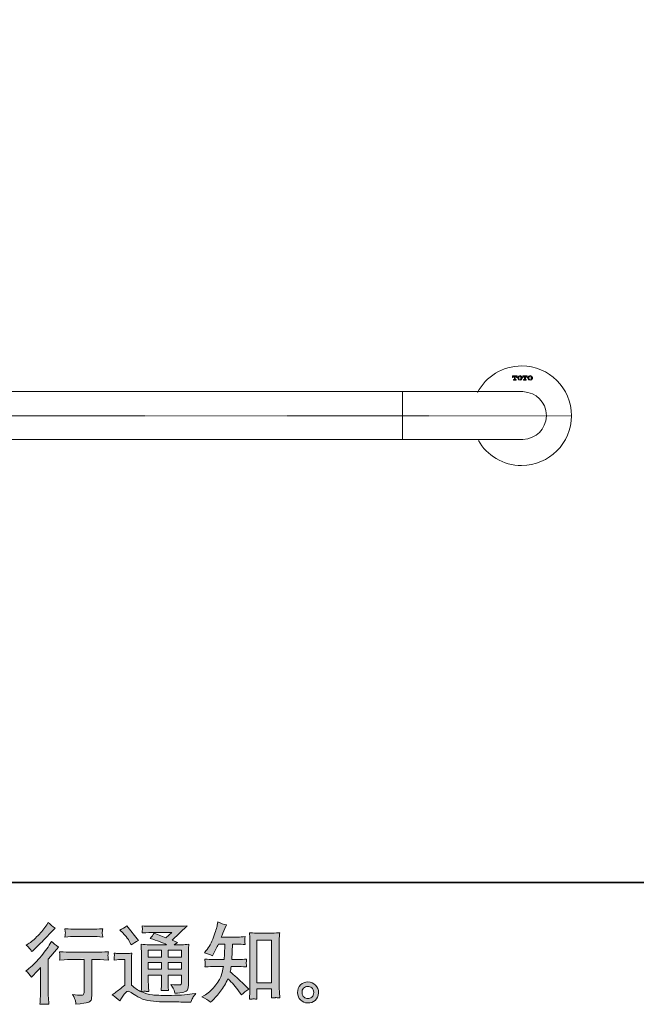
# Model space of a CAD drawing. Units: inches. Extents: x -5 to 3084, y -141 to 1334.
# Drawn here: x 1818 to 2254, y -140 to 556 of the extents above; entities that cross this region are included whole.
import ezdxf

# ---------------------------------------------------------------- set-up
doc = ezdxf.new("R2010")
doc.units = ezdxf.units.IN
doc.header["$MEASUREMENT"] = 0
doc.linetypes.add('AI-Linetype-1', pattern=[0.705556, 0.352778, -0.352778])
doc.layers.add('图层 1', color=7, linetype='Continuous')

msp = doc.modelspace()

# ---------------------------------------------------------------- hatches: boundary and pattern name
at = {"layer": '图层 1'}
h = msp.add_hatch(color=7, dxfattribs=at)
h.dxf.hatch_style = 2
edge = h.paths.add_edge_path()
edge.add_spline(control_points=[(1822.88, -116.52), (1822.88, -116.52), (1822.88, -116.52), (1824.42, -117.65), (1825.71, -119.14), (1826.76, -121), (1826.76, -121), (1827.55, -120.15), (1827.55, -120.15), (1827.55, -120.15), (1830.58, -117), (1830.58, -117), (1831.15, -116.4), (1832.02, -115.45), (1833.19, -114.15), (1833.19, -114.15), (1833.19, -131.24), (1833.19, -131.24), (1833.19, -132.25), (1833.15, -133.43), (1833.07, -134.76), (1832.99, -136.09), (1832.88, -137.87), (1832.76, -140.09), (1834.46, -139.85), (1836.58, -139.85), (1839.09, -140.09), (1839.09, -140.09), (1838.72, -135.18), (1838.72, -135.18), (1838.64, -134.21), (1838.6, -132.9), (1838.6, -131.24), (1838.6, -131.24), (1838.6, -108.15), (1838.6, -108.15), (1838.6, -108.15), (1840.48, -105.97), (1840.48, -105.97), (1840.48, -105.97), (1842.97, -103.12), (1842.97, -103.12), (1842.97, -103.12), (1845.87, -99.73), (1845.87, -99.73), (1843.85, -98.15), (1842.2, -96.78), (1840.9, -95.61), (1840.9, -95.61), (1840, -97.18), (1840, -97.18), (1838.1, -100.38), (1835.67, -103.71), (1832.7, -107.18), (1829.75, -110.66), (1826.82, -113.51), (1823.91, -115.73), (1823.91, -115.73), (1822.88, -116.52), (1822.88, -116.52)], knot_values=[-1, -1, 0, 0, 0, 0, 1, 1, 1, 2, 2, 2, 3, 3, 3, 4, 4, 4, 5, 5, 5, 6, 6, 6, 7, 7, 7, 8, 8, 8, 9, 9, 9, 10, 10, 10, 11, 11, 11, 12, 12, 12, 13, 13, 13, 14, 14, 14, 15, 15, 15, 16, 16, 16, 17, 17, 17, 18, 18, 18, 19, 19, 19, 19], degree=3, periodic=0)
edge = h.paths.add_edge_path()
edge.add_spline(control_points=[(1823.03, -98.27), (1823.03, -98.27), (1823.03, -98.27), (1824.36, -99.49), (1825.21, -100.33), (1825.59, -100.82), (1825.97, -101.3), (1826.44, -101.99), (1826.96, -102.88), (1826.96, -102.88), (1827.69, -102.21), (1827.69, -102.21), (1830.64, -99.51), (1833.53, -96.64), (1836.36, -93.63), (1839.19, -90.62), (1840.94, -88.78), (1841.63, -88.09), (1841.63, -88.09), (1843.45, -86.33), (1843.45, -86.33), (1841.71, -85.04), (1840.1, -83.67), (1838.6, -82.21), (1838.6, -82.21), (1837.51, -83.97), (1837.51, -83.97), (1836.02, -86.35), (1833.98, -88.88), (1831.39, -91.55), (1828.8, -94.21), (1826.48, -96.17), (1824.42, -97.43), (1824.42, -97.43), (1823.03, -98.27), (1823.03, -98.27)], knot_values=[-1, -1, 0, 0, 0, 0, 1, 1, 1, 2, 2, 2, 3, 3, 3, 4, 4, 4, 5, 5, 5, 6, 6, 6, 7, 7, 7, 8, 8, 8, 9, 9, 9, 10, 10, 10, 11, 11, 11, 11], degree=3, periodic=0)
edge = h.paths.add_edge_path()
edge.add_spline(control_points=[(1854.4, -103.34), (1854.4, -103.34), (1854.4, -103.34), (1852.7, -103.34), (1850.12, -103.2), (1846.64, -102.92), (1846.64, -102.92), (1846.88, -104.92), (1846.88, -104.92), (1846.88, -105.02), (1846.86, -105.32), (1846.84, -105.81), (1846.82, -106.29), (1846.8, -106.74), (1846.78, -107.12), (1846.76, -107.51), (1846.72, -108.09), (1846.64, -108.84), (1851.61, -108.52), (1854.2, -108.36), (1854.4, -108.36), (1854.4, -108.36), (1863.98, -108.36), (1863.98, -108.36), (1863.98, -108.36), (1863.98, -129.69), (1863.98, -129.69), (1863.98, -131.31), (1863.83, -132.38), (1863.57, -132.92), (1863.31, -133.47), (1862.64, -133.75), (1861.55, -133.75), (1860.46, -133.79), (1858.54, -133.57), (1855.79, -133.08), (1856.97, -135.31), (1857.63, -136.8), (1857.79, -137.59), (1857.96, -138.38), (1858.08, -139.18), (1858.16, -139.99), (1862.66, -139.51), (1865.47, -139.1), (1866.58, -138.8), (1867.71, -138.5), (1868.45, -137.93), (1868.82, -137.1), (1869.2, -136.27), (1869.39, -134.8), (1869.39, -132.66), (1869.39, -132.66), (1869.39, -108.36), (1869.39, -108.36), (1869.39, -108.36), (1872.78, -108.36), (1872.78, -108.36), (1873.47, -108.36), (1876.24, -108.52), (1881.09, -108.84), (1880.93, -107.12), (1880.82, -106.13), (1880.8, -105.87), (1880.78, -105.63), (1880.8, -105.26), (1880.84, -104.82), (1880.89, -104.38), (1880.97, -103.75), (1881.09, -102.92), (1877.69, -103.2), (1874.91, -103.34), (1872.72, -103.34), (1872.72, -103.34), (1854.4, -103.34), (1854.4, -103.34)], knot_values=[-1, -1, 0, 0, 0, 0, 1, 1, 1, 2, 2, 2, 3, 3, 3, 4, 4, 4, 5, 5, 5, 6, 6, 6, 7, 7, 7, 8, 8, 8, 9, 9, 9, 10, 10, 10, 11, 11, 11, 12, 12, 12, 13, 13, 13, 14, 14, 14, 15, 15, 15, 16, 16, 16, 17, 17, 17, 18, 18, 18, 19, 19, 19, 20, 20, 20, 21, 21, 21, 22, 22, 22, 23, 23, 23, 24, 24, 24, 24], degree=3, periodic=0)
edge = h.paths.add_edge_path()
edge.add_spline(control_points=[(1876.91, -87.95), (1877.15, -86.68), (1877.15, -86.68), (1873.96, -86.96), (1871.53, -87.1), (1869.87, -87.1), (1869.87, -87.1), (1857.81, -87.1), (1857.81, -87.1), (1855.96, -87.1), (1853.49, -86.96), (1850.42, -86.68), (1850.42, -86.68), (1850.66, -88.6), (1850.66, -88.6), (1850.74, -89.22), (1850.74, -89.85), (1850.66, -90.48), (1850.58, -91.1), (1850.5, -91.81), (1850.42, -92.6), (1853.29, -92.27), (1855.75, -92.11), (1857.81, -92.11), (1857.81, -92.11), (1869.87, -92.11), (1869.87, -92.11), (1871.77, -92.11), (1874.2, -92.27), (1877.15, -92.6), (1877.15, -92.6), (1876.84, -90.74), (1876.84, -90.74), (1876.76, -90.52), (1876.74, -90.15), (1876.78, -89.61), (1876.78, -88.94), (1876.91, -87.95), (1877.15, -86.68)], knot_values=[-1, -1, 0, 0, 0, 0, 1, 1, 1, 2, 2, 2, 3, 3, 3, 4, 4, 4, 5, 5, 5, 6, 6, 6, 7, 7, 7, 8, 8, 8, 9, 9, 9, 10, 10, 10, 11, 11, 11, 12, 12, 12, 12], degree=3, periodic=0)
h = msp.add_hatch(color=7, dxfattribs=at)
h.dxf.hatch_style = 2
edge = h.paths.add_edge_path()
edge.add_spline(control_points=[(1947.01, -134.92), (1947.01, -134.92), (1947.01, -134.92), (1949.63, -136.05), (1951.74, -137.31), (1953.31, -138.68), (1953.31, -138.68), (1954.46, -137.59), (1954.46, -137.59), (1956.36, -135.77), (1958.3, -133.53), (1960.28, -130.88), (1962.26, -128.23), (1964.02, -125.3), (1965.55, -122.07), (1968.5, -124.66), (1971.15, -127.69), (1973.49, -131.16), (1973.49, -131.16), (1975.01, -133.47), (1975.01, -133.47), (1976.54, -131.93), (1978.3, -130.58), (1980.28, -129.41), (1980.28, -129.41), (1976.89, -126.07), (1976.89, -126.07), (1976.89, -126.07), (1973.01, -122.25), (1973.01, -122.25), (1971.27, -120.64), (1969.33, -118.96), (1967.19, -117.22), (1967.43, -116.09), (1967.65, -114.82), (1967.86, -113.41), (1967.86, -113.41), (1973.01, -113.41), (1973.01, -113.41), (1973.57, -113.41), (1975.49, -113.51), (1978.77, -113.71), (1978.56, -112.27), (1978.46, -111.39), (1978.48, -111.06), (1978.5, -110.72), (1978.52, -110.36), (1978.54, -109.95), (1978.56, -109.55), (1978.64, -108.92), (1978.77, -108.09), (1976.71, -108.29), (1974.75, -108.4), (1972.89, -108.4), (1972.89, -108.4), (1968.34, -108.4), (1968.34, -108.4), (1968.34, -108.4), (1968.83, -97.57), (1968.83, -97.57), (1968.83, -97.57), (1972.46, -97.57), (1972.46, -97.57), (1974.08, -97.57), (1975.82, -97.67), (1977.68, -97.87), (1977.68, -97.87), (1977.55, -96.19), (1977.55, -96.19), (1977.47, -95.61), (1977.43, -95.22), (1977.45, -95.06), (1977.47, -94.9), (1977.49, -94.6), (1977.51, -94.15), (1977.53, -93.71), (1977.61, -93.08), (1977.74, -92.25), (1975.84, -92.46), (1974.08, -92.56), (1972.46, -92.56), (1972.46, -92.56), (1960.83, -92.56), (1960.83, -92.56), (1961.51, -90.86), (1962.38, -88.86), (1963.43, -86.56), (1963.43, -86.56), (1964.64, -83.89), (1964.64, -83.89), (1962.58, -83.57), (1960.52, -82.9), (1958.46, -81.89), (1958.46, -81.89), (1958.04, -84.13), (1958.04, -84.13), (1957.67, -85.91), (1956.79, -88.74), (1955.37, -92.64), (1953.96, -96.52), (1952.18, -99.77), (1950.04, -102.35), (1950.04, -102.35), (1948.89, -103.75), (1948.89, -103.75), (1951.03, -104.23), (1952.93, -104.9), (1954.58, -105.75), (1954.58, -105.75), (1955.25, -104.35), (1955.25, -104.35), (1955.25, -104.35), (1957.43, -100.23), (1957.43, -100.23), (1957.72, -99.67), (1958.16, -98.78), (1958.77, -97.57), (1958.77, -97.57), (1963.37, -97.57), (1963.37, -97.57), (1963.37, -97.57), (1963.13, -105.18), (1963.13, -105.18), (1963.09, -105.43), (1963.01, -106.5), (1962.89, -108.4), (1962.89, -108.4), (1955.19, -108.4), (1955.19, -108.4), (1953.29, -108.4), (1951.31, -108.29), (1949.25, -108.09), (1949.37, -109.65), (1949.43, -110.58), (1949.45, -110.86), (1949.47, -111.16), (1949.47, -111.53), (1949.43, -111.97), (1949.39, -112.42), (1949.33, -113), (1949.25, -113.71), (1952.52, -113.51), (1954.5, -113.41), (1955.19, -113.41), (1955.19, -113.41), (1962.34, -113.41), (1962.34, -113.41), (1961.94, -115.59), (1961.41, -117.75), (1960.77, -119.89), (1960.12, -122.03), (1958.58, -124.54), (1956.16, -127.43), (1953.74, -130.32), (1951.25, -132.5), (1948.7, -133.95), (1948.7, -133.95), (1947.01, -134.92), (1947.01, -134.92)], knot_values=[-1, -1, 0, 0, 0, 0, 1, 1, 1, 2, 2, 2, 3, 3, 3, 4, 4, 4, 5, 5, 5, 6, 6, 6, 7, 7, 7, 8, 8, 8, 9, 9, 9, 10, 10, 10, 11, 11, 11, 12, 12, 12, 13, 13, 13, 14, 14, 14, 15, 15, 15, 16, 16, 16, 17, 17, 17, 18, 18, 18, 19, 19, 19, 20, 20, 20, 21, 21, 21, 22, 22, 22, 23, 23, 23, 24, 24, 24, 25, 25, 25, 26, 26, 26, 27, 27, 27, 28, 28, 28, 29, 29, 29, 30, 30, 30, 31, 31, 31, 32, 32, 32, 33, 33, 33, 34, 34, 34, 35, 35, 35, 36, 36, 36, 37, 37, 37, 38, 38, 38, 39, 39, 39, 40, 40, 40, 41, 41, 41, 42, 42, 42, 43, 43, 43, 44, 44, 44, 45, 45, 45, 46, 46, 46, 47, 47, 47, 48, 48, 48, 49, 49, 49, 50, 50, 50, 51, 51, 51, 52, 52, 52, 52], degree=3, periodic=0)
edge = h.paths.add_edge_path()
edge.add_spline(control_points=[(1980.83, -134.7), (1980.75, -136.52), (1980.75, -136.52), (1982.26, -136.4), (1983.17, -136.32), (1983.45, -136.3), (1983.74, -136.27), (1984.6, -136.36), (1986.06, -136.52), (1986.06, -136.52), (1986, -134.52), (1986, -134.52), (1986, -134.52), (1985.88, -132.58), (1985.88, -132.58), (1985.88, -132.58), (1985.88, -129.24), (1985.88, -129.24), (1985.88, -129.24), (1996.38, -129.24), (1996.38, -129.24), (1996.38, -129.24), (1996.38, -132.88), (1996.38, -132.88), (1996.38, -133.08), (1996.36, -133.43), (1996.32, -133.93), (1996.28, -134.44), (1996.26, -135), (1996.26, -135.61), (1997.88, -135.49), (1998.87, -135.41), (1999.24, -135.39), (1999.62, -135.37), (2000.58, -135.45), (2002.16, -135.61), (2002.16, -135.61), (2001.92, -131.55), (2001.92, -131.55), (2001.84, -130.34), (2001.8, -129), (2001.8, -127.53), (2001.8, -127.53), (2001.8, -96.13), (2001.8, -96.13), (2001.8, -94.88), (2001.8, -93.85), (2001.82, -93.02), (2001.84, -92.21), (2001.94, -91.04), (2002.1, -89.51), (1998.85, -89.71), (1996.97, -89.81), (1996.48, -89.81), (1996.48, -89.81), (1986.23, -89.81), (1986.23, -89.81), (1985.53, -89.81), (1983.74, -89.71), (1980.81, -89.51), (1980.81, -89.51), (1981.05, -92.78), (1981.05, -92.78), (1981.09, -93.28), (1981.11, -94.4), (1981.11, -96.13), (1981.11, -96.13), (1981.11, -128.27), (1981.11, -128.27), (1981.11, -129.41), (1981.07, -130.6), (1980.99, -131.87), (1980.91, -133.14), (1980.83, -134.7), (1980.75, -136.52)], knot_values=[-1, -1, 0, 0, 0, 0, 1, 1, 1, 2, 2, 2, 3, 3, 3, 4, 4, 4, 5, 5, 5, 6, 6, 6, 7, 7, 7, 8, 8, 8, 9, 9, 9, 10, 10, 10, 11, 11, 11, 12, 12, 12, 13, 13, 13, 14, 14, 14, 15, 15, 15, 16, 16, 16, 17, 17, 17, 18, 18, 18, 19, 19, 19, 20, 20, 20, 21, 21, 21, 22, 22, 22, 23, 23, 23, 24, 24, 24, 24], degree=3, periodic=0)
h.paths.add_polyline_path([(1985.88, -94.82), (1996.38, -94.82), (1996.38, -124.96), (1985.88, -124.96)])
h = msp.add_hatch(color=7, dxfattribs=at)
h.dxf.hatch_style = 2
h.paths.add_polyline_path([(1909.31, -101.79), (1918.6, -101.79), (1918.6, -106.8), (1909.31, -106.8)])
edge = h.paths.add_edge_path()
edge.add_spline(control_points=[(1883.81, -133.39), (1883.81, -133.39), (1883.81, -133.39), (1885.83, -134.76), (1887.61, -136.21), (1889.15, -137.75), (1890.8, -134.96), (1892.1, -133.08), (1893.03, -132.11), (1893.84, -131.26), (1894.52, -130.84), (1895.11, -130.86), (1895.69, -130.88), (1896.71, -131.41), (1898.17, -132.42), (1899.61, -133.43), (1901.41, -134.48), (1903.55, -135.59), (1905.69, -136.7), (1908.12, -137.43), (1910.83, -137.75), (1913.53, -138.07), (1916.42, -138.25), (1919.49, -138.3), (1919.49, -138.3), (1925.73, -138.36), (1925.73, -138.36), (1930.66, -138.44), (1934.34, -138.5), (1936.77, -138.54), (1936.77, -138.54), (1939.31, -138.6), (1939.31, -138.6), (1940.04, -136.74), (1940.6, -135.49), (1941.01, -134.86), (1941.41, -134.23), (1942.06, -133.41), (1942.95, -132.36), (1942.95, -132.36), (1940.22, -132.78), (1940.22, -132.78), (1935.94, -133.47), (1930.18, -133.81), (1922.95, -133.81), (1918.34, -133.85), (1914.74, -133.73), (1912.18, -133.45), (1909.61, -133.16), (1907.01, -132.38), (1904.34, -131.08), (1905.75, -130.92), (1906.6, -130.84), (1906.89, -130.86), (1907.17, -130.88), (1908.08, -130.96), (1909.61, -131.08), (1909.61, -131.08), (1909.37, -127.93), (1909.37, -127.93), (1909.33, -127.49), (1909.31, -126.34), (1909.31, -124.48), (1909.31, -124.48), (1909.31, -119.57), (1909.31, -119.57), (1909.31, -119.57), (1918.6, -119.57), (1918.6, -119.57), (1918.6, -119.57), (1918.6, -124.78), (1918.6, -124.78), (1918.6, -125.87), (1918.58, -126.76), (1918.54, -127.47), (1918.5, -128.17), (1918.42, -129.16), (1918.3, -130.42), (1920.08, -130.17), (1921.85, -130.17), (1923.61, -130.42), (1923.61, -130.42), (1923.38, -127.87), (1923.38, -127.87), (1923.34, -127.59), (1923.31, -127.02), (1923.29, -126.19), (1923.27, -125.37), (1923.28, -124.9), (1923.32, -124.78), (1923.32, -124.78), (1923.38, -119.57), (1923.38, -119.57), (1923.38, -119.57), (1932.83, -119.57), (1932.83, -119.57), (1932.83, -119.57), (1932.83, -124.36), (1932.83, -124.36), (1932.83, -125.16), (1932.72, -125.69), (1932.52, -125.95), (1932.32, -126.21), (1931.88, -126.38), (1931.19, -126.42), (1930.42, -126.5), (1928.4, -126.36), (1925.13, -125.99), (1925.13, -125.99), (1926.95, -128.78), (1926.95, -128.78), (1927.27, -129.26), (1927.61, -130.44), (1927.98, -132.29), (1933.53, -131.89), (1936.52, -131.1), (1936.93, -129.93), (1937.33, -128.76), (1937.55, -127.83), (1937.59, -127.14), (1937.59, -127.14), (1937.59, -105), (1937.59, -105), (1937.59, -103.89), (1937.61, -102.78), (1937.65, -101.61), (1937.69, -100.46), (1937.78, -99.14), (1937.9, -97.69), (1936.16, -97.89), (1934.46, -97.99), (1932.82, -97.99), (1932.82, -97.99), (1927.61, -97.99), (1927.61, -97.99), (1927.61, -97.99), (1929.86, -96.48), (1929.86, -96.48), (1929.86, -96.48), (1926.05, -94.86), (1926.05, -94.86), (1926.05, -94.86), (1936.75, -84.68), (1936.75, -84.68), (1934.32, -84.88), (1931.88, -84.98), (1929.37, -84.98), (1929.37, -84.98), (1911.67, -84.98), (1911.67, -84.98), (1909.21, -84.98), (1906.95, -84.88), (1904.91, -84.68), (1905.07, -86.05), (1905.13, -86.84), (1905.11, -87.08), (1905.09, -87.32), (1905.07, -87.65), (1905.05, -88.03), (1905.03, -88.39), (1904.99, -88.94), (1904.91, -89.63), (1909.01, -89.38), (1911.15, -89.26), (1911.31, -89.26), (1911.31, -89.26), (1925.81, -89.26), (1925.81, -89.26), (1925.81, -89.26), (1921.63, -93.04), (1921.63, -93.04), (1921.63, -93.04), (1913.47, -89.93), (1913.47, -89.93), (1912.67, -91.2), (1911.73, -92.44), (1910.64, -93.59), (1915.55, -95.04), (1919.42, -96.5), (1922.24, -97.99), (1922.24, -97.99), (1910.04, -97.99), (1910.04, -97.99), (1908.14, -97.99), (1906.19, -97.89), (1904.18, -97.69), (1904.18, -97.69), (1904.36, -100.96), (1904.36, -100.96), (1904.48, -103.36), (1904.54, -104.62), (1904.54, -104.7), (1904.54, -104.7), (1904.54, -125.06), (1904.54, -125.06), (1904.54, -126.48), (1904.52, -127.55), (1904.48, -128.27), (1904.43, -129), (1904.35, -130.01), (1904.22, -131.31), (1901.94, -130.09), (1899.67, -128.5), (1897.43, -126.52), (1897.43, -126.52), (1897.43, -108.15), (1897.43, -108.15), (1897.43, -107.51), (1897.43, -106.9), (1897.45, -106.33), (1897.47, -105.77), (1897.57, -104.94), (1897.73, -103.89), (1896.54, -104.09), (1895.5, -104.21), (1894.6, -104.21), (1894.6, -104.21), (1888.66, -104.21), (1888.66, -104.21), (1887.53, -104.21), (1886.34, -104.11), (1885.09, -103.91), (1885.09, -103.91), (1885.33, -105.63), (1885.33, -105.63), (1885.33, -105.73), (1885.31, -105.99), (1885.29, -106.38), (1885.27, -106.78), (1885.25, -107.12), (1885.23, -107.43), (1885.21, -107.73), (1885.17, -108.17), (1885.09, -108.8), (1885.09, -108.8), (1887.15, -108.62), (1887.15, -108.62), (1888.12, -108.54), (1888.66, -108.5), (1888.78, -108.5), (1888.78, -108.5), (1892.66, -108.5), (1892.66, -108.5), (1892.66, -108.5), (1892.66, -126.48), (1892.66, -126.48), (1890, -128.74), (1887.73, -130.54), (1885.88, -131.87), (1885.88, -131.87), (1883.81, -133.39), (1883.81, -133.39)], knot_values=[-1, -1, 0, 0, 0, 0, 1, 1, 1, 2, 2, 2, 3, 3, 3, 4, 4, 4, 5, 5, 5, 6, 6, 6, 7, 7, 7, 8, 8, 8, 9, 9, 9, 10, 10, 10, 11, 11, 11, 12, 12, 12, 13, 13, 13, 14, 14, 14, 15, 15, 15, 16, 16, 16, 17, 17, 17, 18, 18, 18, 19, 19, 19, 20, 20, 20, 21, 21, 21, 22, 22, 22, 23, 23, 23, 24, 24, 24, 25, 25, 25, 26, 26, 26, 27, 27, 27, 28, 28, 28, 29, 29, 29, 30, 30, 30, 31, 31, 31, 32, 32, 32, 33, 33, 33, 34, 34, 34, 35, 35, 35, 36, 36, 36, 37, 37, 37, 38, 38, 38, 39, 39, 39, 40, 40, 40, 41, 41, 41, 42, 42, 42, 43, 43, 43, 44, 44, 44, 45, 45, 45, 46, 46, 46, 47, 47, 47, 48, 48, 48, 49, 49, 49, 50, 50, 50, 51, 51, 51, 52, 52, 52, 53, 53, 53, 54, 54, 54, 55, 55, 55, 56, 56, 56, 57, 57, 57, 58, 58, 58, 59, 59, 59, 60, 60, 60, 61, 61, 61, 62, 62, 62, 63, 63, 63, 64, 64, 64, 65, 65, 65, 66, 66, 66, 67, 67, 67, 68, 68, 68, 69, 69, 69, 70, 70, 70, 71, 71, 71, 72, 72, 72, 73, 73, 73, 74, 74, 74, 75, 75, 75, 76, 76, 76, 77, 77, 77, 78, 78, 78, 79, 79, 79, 80, 80, 80, 81, 81, 81, 82, 82, 82, 83, 83, 83, 83], degree=3, periodic=0)
h.paths.add_polyline_path([(1909.31, -110.6), (1918.6, -110.6), (1918.6, -115.28), (1909.31, -115.28)])
h.paths.add_polyline_path([(1923.37, -110.6), (1932.83, -110.6), (1932.83, -115.28), (1923.37, -115.28)])
h.paths.add_polyline_path([(1923.37, -101.79), (1932.83, -101.79), (1932.83, -106.8), (1923.37, -106.8)])
edge = h.paths.add_edge_path()
edge.add_spline(control_points=[(1890.89, -86.9), (1889.15, -87.79), (1889.15, -87.79), (1889.15, -87.79), (1891.03, -89.43), (1891.03, -89.43), (1891.47, -89.87), (1892.32, -90.82), (1893.57, -92.27), (1894.82, -93.73), (1895.75, -95.08), (1896.36, -96.33), (1896.36, -96.33), (1897.21, -98.09), (1897.21, -98.09), (1898.83, -96.92), (1900.56, -95.91), (1902.42, -95.06), (1902.42, -95.06), (1894.18, -84.64), (1894.18, -84.64), (1892.56, -85.85), (1890.89, -86.9), (1889.15, -87.79)], knot_values=[-1, -1, 0, 0, 0, 0, 1, 1, 1, 2, 2, 2, 3, 3, 3, 4, 4, 4, 5, 5, 5, 6, 6, 6, 7, 7, 7, 7], degree=3, periodic=0)
h = msp.add_hatch(color=7, dxfattribs=at)
h.dxf.hatch_style = 2
edge = h.paths.add_edge_path()
edge.add_spline(control_points=[(2022.93, -136.09), (2021.88, -136.05), (2021.88, -136.05), (2020.99, -136.05), (2020.12, -135.71), (2019.29, -135.04), (2018.46, -134.38), (2018.02, -133.37), (2017.94, -131.99), (2017.82, -130.58), (2018.14, -129.47), (2018.93, -128.68), (2019.72, -127.89), (2020.67, -127.49), (2021.78, -127.45), (2022.89, -127.41), (2023.9, -127.73), (2024.79, -128.44), (2025.68, -129.14), (2026.12, -130.23), (2026.14, -131.69), (2026.16, -133.14), (2025.72, -134.23), (2024.81, -134.98), (2023.9, -135.73), (2022.93, -136.09), (2021.88, -136.05)], knot_values=[-1, -1, 0, 0, 0, 0, 1, 1, 1, 2, 2, 2, 3, 3, 3, 4, 4, 4, 5, 5, 5, 6, 6, 6, 7, 7, 7, 8, 8, 8, 8], degree=3, periodic=0)
edge = h.paths.add_edge_path()
edge.add_spline(control_points=[(2029.43, -134.32), (2029.51, -131.93), (2029.51, -131.93), (2029.56, -129.87), (2028.85, -128.07), (2027.41, -126.54), (2025.98, -125), (2024.2, -124.23), (2022.08, -124.25), (2019.96, -124.27), (2018.2, -125), (2016.81, -126.42), (2015.41, -127.83), (2014.75, -129.63), (2014.79, -131.81), (2014.83, -133.99), (2015.49, -135.73), (2016.81, -137.04), (2018.12, -138.36), (2019.84, -139.06), (2021.94, -139.14), (2023.92, -139.22), (2025.66, -138.64), (2027.15, -137.39), (2028.65, -136.13), (2029.43, -134.32), (2029.51, -131.93)], knot_values=[-1, -1, 0, 0, 0, 0, 1, 1, 1, 2, 2, 2, 3, 3, 3, 4, 4, 4, 5, 5, 5, 6, 6, 6, 7, 7, 7, 8, 8, 8, 8], degree=3, periodic=0)

# ---------------------------------------------------------------- linework, layer by layer
at = {"layer": '图层 1', "color": 7, "lineweight": 35}
msp.add_lwpolyline([(3083.99, -54.07), (5.32, -54.07), (5.32, 1236.05), (3083.99, 1236.05), (3083.99, -54.07)], dxfattribs=at)
at = {"layer": '图层 1', "color": 7, "lineweight": 9}
for points in [[(2166.67, 304), (2166.67, 302.95)], [(2166.67, 304), (2169.8, 304)], [(2166.67, 303.79), (2166.88, 303.79)], [(2166.67, 302.95), (2167.1, 302.95), (2167.1, 303.17)], [(2166.67, 303.17), (2166.88, 303.17)], [(2167.1, 303.38), (2167.51, 303.79)], [(2167.71, 303.58), (2167.31, 303.58), (2167.1, 303.17)], [(2167.31, 301.5), (2167.31, 301.08)], [(2167.31, 301.5), (2167.71, 301.5)], [(2167.31, 301.08), (2169.19, 301.08)], [(2167.51, 301.08), (2167.51, 301.29)], [(2167.71, 303.58), (2167.93, 303.58)], [(2167.71, 301.5), (2168.14, 301.92)], [(2167.71, 301.5), (2167.93, 301.7)], [(2167.93, 303.58), (2168.14, 303.79)], [(2167.93, 303.58), (2167.93, 301.7)], [(2167.93, 302.95), (2168.14, 303.17)], [(2167.93, 302.34), (2168.14, 302.54)], [(2168.14, 301.08), (2168.14, 301.29)], [(2168.35, 303.38), (2168.55, 303.58)], [(2168.35, 302.74), (2168.55, 302.95)], [(2168.35, 302.12), (2168.55, 302.34)], [(2168.35, 301.5), (2168.55, 301.7)], [(2168.55, 303.58), (2168.76, 303.79)], [(2168.55, 303.58), (2168.55, 301.7)], [(2168.55, 303.58), (2168.76, 303.58)], [(2168.55, 301.7), (2168.55, 301.5), (2168.76, 301.5)], [(2169.4, 303.17), (2169.19, 303.58), (2168.76, 303.58)], [(2169.19, 301.08), (2169.19, 301.5), (2168.76, 301.5)], [(2168.76, 301.08), (2168.76, 301.29)], [(2169.19, 303.58), (2169.4, 303.79)], [(2169.19, 301.5), (2169.19, 301.5)], [(2169.4, 303.17), (2169.4, 303.17)], [(2169.4, 302.95), (2169.4, 303.17)], [(2169.4, 302.95), (2169.8, 302.95)], [(2169.8, 302.95), (2169.8, 304)], [(2169.8, 303.38), (2169.8, 303.58)], [(2170.85, 303.79), (2170.21, 302.95), (2170.21, 302.12), (2170.85, 301.29)], [(2170.44, 303.38), (2170.85, 303.79)], [(2170.44, 302.74), (2170.85, 303.17)], [(2170.44, 302.12), (2170.85, 302.54)], [(2170.64, 301.5), (2170.85, 301.7)], [(2171.88, 304.21), (2170.85, 303.79)], [(2170.85, 301.29), (2171.88, 301.08), (2172.93, 301.29)], [(2171.88, 303.79), (2171.26, 303.58), (2171.06, 303.17)], [(2171.06, 303.38), (2171.47, 303.79)], [(2171.06, 303.17), (2171.06, 301.92)], [(2171.06, 301.92), (2171.26, 301.5), (2171.88, 301.29)], [(2171.06, 301.29), (2171.26, 301.5)], [(2171.47, 301.08), (2171.47, 301.08)], [(2171.68, 304), (2171.68, 304.21)], [(2172.93, 303.79), (2171.88, 304.21)], [(2172.5, 303.17), (2172.3, 303.58), (2171.88, 303.79)], [(2171.88, 301.29), (2172.3, 301.5), (2172.5, 301.92)], [(2172.09, 303.79), (2172.09, 303.79)], [(2172.09, 301.08), (2172.09, 301.08)], [(2172.3, 304), (2172.3, 304)], [(2172.3, 301.29), (2172.73, 301.7)], [(2172.5, 303.38), (2172.73, 303.79)], [(2172.5, 301.92), (2172.5, 303.17)], [(2172.73, 302.95), (2172.73, 303.17)], [(2172.73, 302.34), (2172.73, 302.34)], [(2172.93, 301.29), (2173.35, 302.12), (2173.35, 302.95), (2172.93, 303.79)], [(2172.93, 303.38), (2173.13, 303.58)], [(2172.93, 302.74), (2173.35, 303.17)], [(2172.93, 301.92), (2173.35, 302.34)], [(2173.76, 304), (2173.76, 302.95)], [(2173.76, 304), (2176.89, 304)], [(2173.76, 303.58), (2173.97, 303.79)], [(2173.76, 302.95), (2174.18, 302.95), (2174.18, 303.17)], [(2173.97, 302.95), (2173.97, 303.17)], [(2174.8, 303.58), (2174.39, 303.58), (2174.18, 303.17)], [(2174.39, 304), (2174.39, 304)], [(2174.39, 301.5), (2174.39, 301.08)], [(2174.39, 301.5), (2174.8, 301.5)], [(2174.39, 301.5), (2174.59, 301.5)], [(2174.39, 301.08), (2176.27, 301.08)], [(2174.59, 303.58), (2174.8, 303.79)], [(2174.8, 303.58), (2175.02, 303.58)], [(2174.8, 301.5), (2175.02, 301.5), (2175.02, 301.7)], [(2175.02, 304), (2175.02, 304)], [(2175.02, 303.38), (2175.44, 303.79)], [(2175.02, 303.58), (2175.02, 301.7)], [(2175.02, 302.74), (2175.44, 302.95)], [(2175.02, 301.92), (2175.44, 302.34)], [(2175.02, 301.29), (2175.44, 301.7)], [(2175.64, 304), (2175.64, 304)], [(2175.64, 303.38), (2175.85, 303.38)], [(2175.64, 302.54), (2175.85, 302.74)], [(2175.64, 301.92), (2175.85, 302.12)], [(2175.64, 301.29), (2175.85, 301.5)], [(2175.85, 303.58), (2175.85, 301.7)], [(2175.85, 303.58), (2176.06, 303.58)], [(2175.85, 301.7), (2175.85, 301.5), (2176.06, 301.5)], [(2176.06, 303.58), (2176.06, 303.58)], [(2176.68, 303.17), (2176.47, 303.58), (2176.06, 303.58)], [(2176.27, 301.08), (2176.27, 301.5), (2176.06, 301.5)], [(2176.27, 304), (2176.47, 304)], [(2176.27, 301.29), (2176.27, 301.29)], [(2176.47, 303.38), (2176.68, 303.58)], [(2176.68, 302.95), (2176.68, 303.17)], [(2176.68, 302.95), (2176.68, 302.95)], [(2176.68, 302.95), (2176.89, 302.95)], [(2176.89, 304), (2176.89, 304)], [(2176.89, 302.95), (2176.89, 304)], [(2177.93, 303.79), (2177.31, 302.95), (2177.31, 302.12), (2177.93, 301.29)], [(2177.31, 302.95), (2177.31, 302.95)], [(2177.31, 302.34), (2177.31, 302.34)], [(2177.51, 303.17), (2177.93, 303.58)], [(2177.73, 302.54), (2177.93, 302.95)], [(2177.73, 301.92), (2178.13, 302.34)], [(2177.73, 301.5), (2178.13, 301.7)], [(2178.96, 304.21), (2177.93, 303.79)], [(2177.93, 301.29), (2178.96, 301.08), (2180.01, 301.29)], [(2178.96, 303.79), (2178.56, 303.58), (2178.13, 303.17)], [(2178.13, 303.17), (2178.13, 301.92)], [(2178.13, 301.92), (2178.56, 301.5), (2178.96, 301.29)], [(2178.35, 303.79), (2178.35, 304)], [(2178.35, 301.29), (2178.56, 301.5)], [(2180.01, 303.79), (2178.96, 304.21)], [(2178.96, 303.79), (2179.18, 304.21)], [(2179.8, 303.17), (2179.39, 303.58), (2178.96, 303.79)], [(2178.96, 301.29), (2179.39, 301.5), (2179.8, 301.92)], [(2178.96, 301.29), (2179.18, 301.29)], [(2179.6, 303.79), (2179.6, 304)], [(2179.6, 303.38), (2180.01, 303.58)], [(2179.6, 301.29), (2180.01, 301.7)], [(2179.8, 301.92), (2179.8, 303.17)], [(2179.8, 302.74), (2180.01, 302.95)], [(2179.8, 302.12), (2180.01, 302.34)], [(2180.01, 301.29), (2180.64, 302.12), (2180.64, 302.95), (2180.01, 303.79)], [(2180.22, 303.17), (2180.43, 303.38)], [(2180.22, 302.54), (2180.64, 302.95)], [(2180.22, 301.92), (2180.64, 302.12)], [(2088.76, 292.96), (1594.5, 292.96)], [(2088.76, 292.96), (2088.76, 258.99)], [(2173.76, 292.96), (2088.76, 292.96)], [(2088.76, 292.96), (2088.76, 258.99)], [(2088.76, 292.96), (2088.76, 292.96)], [(2088.76, 258.99), (1594.5, 258.99)], [(1841.63, 258.99), (1841.63, 258.99)], [(2088.76, 261.08), (2088.76, 258.99)], [(2173.76, 258.99), (2088.76, 258.99)], [(2088.76, 258.99), (2088.76, 258.99)], [(2088.76, 258.99), (2088.76, 258.99)]]:
    msp.add_lwpolyline(points, dxfattribs=at)
at = {"layer": '图层 1', "color": 7, "linetype": 'AI-Linetype-1', "lineweight": 5}
msp.add_lwpolyline([(1462.81, 275.87), (2208.15, 275.87)], dxfattribs=at)
at = {"layer": '图层 1', "color": 7, "lineweight": 0}
for points in [[(1985.88, -94.82), (1996.38, -94.82), (1996.38, -124.96), (1985.88, -124.96), (1985.88, -94.82)], [(1909.31, -101.79), (1918.6, -101.79), (1918.6, -106.8), (1909.31, -106.8), (1909.31, -101.79)], [(1923.37, -101.79), (1932.83, -101.79), (1932.83, -106.8), (1923.37, -106.8), (1923.37, -101.79)], [(1909.31, -110.6), (1918.6, -110.6), (1918.6, -115.28), (1909.31, -115.28), (1909.31, -110.6)], [(1923.37, -110.6), (1932.83, -110.6), (1932.83, -115.28), (1923.37, -115.28), (1923.37, -110.6)]]:
    msp.add_lwpolyline(points, dxfattribs=at)
at = {"layer": '图层 1', "color": 7, "lineweight": 9}
msp.add_open_spline([(2141.87, 292.32), (2147.77, 303.46), (2159.49, 311.05), (2172.98, 311.05), (2192.41, 311.05), (2208.17, 295.31), (2208.17, 275.87), (2208.17, 256.44), (2192.41, 240.69), (2172.98, 240.69), (2159.92, 240.69), (2148.53, 247.8), (2142.46, 258.36)], degree=3, knots=[0, 0, 0, 0, 1, 1, 1, 2, 2, 2, 3, 3, 3, 4, 4, 4, 4], dxfattribs=at)
for points in [[(2190.64, 275.87), (2189.68, 286.21), (2184.06, 291.91), (2173.76, 292.96)], [(2173.76, 258.99), (2183.97, 260.03), (2189.6, 265.65), (2190.64, 275.87)]]:
    msp.add_open_spline(points, degree=3, dxfattribs=at)
at = {"layer": '图层 1', "color": 7, "lineweight": 0}
for points, knots in [([(1825.59, -100.82), (1825.97, -101.3), (1826.44, -101.99), (1826.96, -102.88), (1826.96, -102.88), (1827.69, -102.21), (1827.69, -102.21), (1830.64, -99.51), (1833.53, -96.64), (1836.36, -93.63), (1839.19, -90.62), (1840.94, -88.78), (1841.63, -88.09), (1841.63, -88.09), (1843.45, -86.33), (1843.45, -86.33), (1841.71, -85.04), (1840.1, -83.67), (1838.6, -82.21), (1838.6, -82.21), (1837.51, -83.97), (1837.51, -83.97), (1836.02, -86.35), (1833.98, -88.88), (1831.39, -91.55), (1828.8, -94.21), (1826.48, -96.17), (1824.42, -97.43), (1824.42, -97.43), (1823.03, -98.27), (1823.03, -98.27), (1824.36, -99.49), (1825.21, -100.33), (1825.59, -100.82)], [0, 0, 0, 0, 1, 1, 1, 2, 2, 2, 3, 3, 3, 4, 4, 4, 5, 5, 5, 6, 6, 6, 7, 7, 7, 8, 8, 8, 9, 9, 9, 10, 10, 10, 11, 11, 11, 11]), ([(1953.31, -138.68), (1953.31, -138.68), (1954.46, -137.59), (1954.46, -137.59), (1956.36, -135.77), (1958.3, -133.53), (1960.28, -130.88), (1962.26, -128.23), (1964.02, -125.3), (1965.55, -122.07), (1968.5, -124.66), (1971.15, -127.69), (1973.49, -131.16), (1973.49, -131.16), (1975.01, -133.47), (1975.01, -133.47), (1976.54, -131.93), (1978.3, -130.58), (1980.28, -129.41), (1980.28, -129.41), (1976.89, -126.07), (1976.89, -126.07), (1976.89, -126.07), (1973.01, -122.25), (1973.01, -122.25), (1971.27, -120.64), (1969.33, -118.96), (1967.19, -117.22), (1967.43, -116.09), (1967.65, -114.82), (1967.86, -113.41), (1967.86, -113.41), (1973.01, -113.41), (1973.01, -113.41), (1973.57, -113.41), (1975.49, -113.51), (1978.77, -113.71), (1978.56, -112.27), (1978.46, -111.39), (1978.48, -111.06), (1978.5, -110.72), (1978.52, -110.36), (1978.54, -109.95), (1978.56, -109.55), (1978.64, -108.92), (1978.77, -108.09), (1976.71, -108.29), (1974.75, -108.4), (1972.89, -108.4), (1972.89, -108.4), (1968.34, -108.4), (1968.34, -108.4), (1968.34, -108.4), (1968.83, -97.57), (1968.83, -97.57), (1968.83, -97.57), (1972.46, -97.57), (1972.46, -97.57), (1974.08, -97.57), (1975.82, -97.67), (1977.68, -97.87), (1977.68, -97.87), (1977.55, -96.19), (1977.55, -96.19), (1977.47, -95.61), (1977.43, -95.22), (1977.45, -95.06), (1977.47, -94.9), (1977.49, -94.6), (1977.51, -94.15), (1977.53, -93.71), (1977.61, -93.08), (1977.74, -92.25), (1975.84, -92.46), (1974.08, -92.56), (1972.46, -92.56), (1972.46, -92.56), (1960.83, -92.56), (1960.83, -92.56), (1961.51, -90.86), (1962.38, -88.86), (1963.43, -86.56), (1963.43, -86.56), (1964.64, -83.89), (1964.64, -83.89), (1962.58, -83.57), (1960.52, -82.9), (1958.46, -81.89), (1958.46, -81.89), (1958.04, -84.13), (1958.04, -84.13), (1957.67, -85.91), (1956.79, -88.74), (1955.37, -92.64), (1953.96, -96.52), (1952.18, -99.77), (1950.04, -102.35), (1950.04, -102.35), (1948.89, -103.75), (1948.89, -103.75), (1951.03, -104.23), (1952.93, -104.9), (1954.58, -105.75), (1954.58, -105.75), (1955.25, -104.35), (1955.25, -104.35), (1955.25, -104.35), (1957.43, -100.23), (1957.43, -100.23), (1957.72, -99.67), (1958.16, -98.78), (1958.77, -97.57), (1958.77, -97.57), (1963.37, -97.57), (1963.37, -97.57), (1963.37, -97.57), (1963.13, -105.18), (1963.13, -105.18), (1963.09, -105.43), (1963.01, -106.5), (1962.89, -108.4), (1962.89, -108.4), (1955.19, -108.4), (1955.19, -108.4), (1953.29, -108.4), (1951.31, -108.29), (1949.25, -108.09), (1949.37, -109.65), (1949.43, -110.58), (1949.45, -110.86), (1949.47, -111.16), (1949.47, -111.53), (1949.43, -111.97), (1949.39, -112.42), (1949.33, -113), (1949.25, -113.71), (1952.52, -113.51), (1954.5, -113.41), (1955.19, -113.41), (1955.19, -113.41), (1962.34, -113.41), (1962.34, -113.41), (1961.94, -115.59), (1961.41, -117.75), (1960.77, -119.89), (1960.12, -122.03), (1958.58, -124.54), (1956.16, -127.43), (1953.74, -130.32), (1951.25, -132.5), (1948.7, -133.95), (1948.7, -133.95), (1947.01, -134.92), (1947.01, -134.92), (1949.63, -136.05), (1951.74, -137.31), (1953.31, -138.68)], [0, 0, 0, 0, 1, 1, 1, 2, 2, 2, 3, 3, 3, 4, 4, 4, 5, 5, 5, 6, 6, 6, 7, 7, 7, 8, 8, 8, 9, 9, 9, 10, 10, 10, 11, 11, 11, 12, 12, 12, 13, 13, 13, 14, 14, 14, 15, 15, 15, 16, 16, 16, 17, 17, 17, 18, 18, 18, 19, 19, 19, 20, 20, 20, 21, 21, 21, 22, 22, 22, 23, 23, 23, 24, 24, 24, 25, 25, 25, 26, 26, 26, 27, 27, 27, 28, 28, 28, 29, 29, 29, 30, 30, 30, 31, 31, 31, 32, 32, 32, 33, 33, 33, 34, 34, 34, 35, 35, 35, 36, 36, 36, 37, 37, 37, 38, 38, 38, 39, 39, 39, 40, 40, 40, 41, 41, 41, 42, 42, 42, 43, 43, 43, 44, 44, 44, 45, 45, 45, 46, 46, 46, 47, 47, 47, 48, 48, 48, 49, 49, 49, 50, 50, 50, 51, 51, 51, 52, 52, 52, 52]), ([(1869.87, -87.1), (1869.87, -87.1), (1857.81, -87.1), (1857.81, -87.1), (1855.96, -87.1), (1853.49, -86.96), (1850.42, -86.68), (1850.42, -86.68), (1850.66, -88.6), (1850.66, -88.6), (1850.74, -89.22), (1850.74, -89.85), (1850.66, -90.48), (1850.58, -91.1), (1850.5, -91.81), (1850.42, -92.6), (1853.29, -92.27), (1855.75, -92.11), (1857.81, -92.11), (1857.81, -92.11), (1869.87, -92.11), (1869.87, -92.11), (1871.77, -92.11), (1874.2, -92.27), (1877.15, -92.6), (1877.15, -92.6), (1876.84, -90.74), (1876.84, -90.74), (1876.76, -90.52), (1876.74, -90.15), (1876.78, -89.61), (1876.78, -88.94), (1876.91, -87.95), (1877.15, -86.68), (1873.96, -86.96), (1871.53, -87.1), (1869.87, -87.1)], [0, 0, 0, 0, 1, 1, 1, 2, 2, 2, 3, 3, 3, 4, 4, 4, 5, 5, 5, 6, 6, 6, 7, 7, 7, 8, 8, 8, 9, 9, 9, 10, 10, 10, 11, 11, 11, 12, 12, 12, 12]), ([(1889.15, -137.75), (1890.8, -134.96), (1892.1, -133.08), (1893.03, -132.11), (1893.84, -131.26), (1894.52, -130.84), (1895.11, -130.86), (1895.69, -130.88), (1896.71, -131.41), (1898.17, -132.42), (1899.61, -133.43), (1901.41, -134.48), (1903.55, -135.59), (1905.69, -136.7), (1908.12, -137.43), (1910.83, -137.75), (1913.53, -138.07), (1916.42, -138.25), (1919.49, -138.3), (1919.49, -138.3), (1925.73, -138.36), (1925.73, -138.36), (1930.66, -138.44), (1934.34, -138.5), (1936.77, -138.54), (1936.77, -138.54), (1939.31, -138.6), (1939.31, -138.6), (1940.04, -136.74), (1940.6, -135.49), (1941.01, -134.86), (1941.41, -134.23), (1942.06, -133.41), (1942.95, -132.36), (1942.95, -132.36), (1940.22, -132.78), (1940.22, -132.78), (1935.94, -133.47), (1930.18, -133.81), (1922.95, -133.81), (1918.34, -133.85), (1914.74, -133.73), (1912.18, -133.45), (1909.61, -133.16), (1907.01, -132.38), (1904.34, -131.08), (1905.75, -130.92), (1906.6, -130.84), (1906.89, -130.86), (1907.17, -130.88), (1908.08, -130.96), (1909.61, -131.08), (1909.61, -131.08), (1909.37, -127.93), (1909.37, -127.93), (1909.33, -127.49), (1909.31, -126.34), (1909.31, -124.48), (1909.31, -124.48), (1909.31, -119.57), (1909.31, -119.57), (1909.31, -119.57), (1918.6, -119.57), (1918.6, -119.57), (1918.6, -119.57), (1918.6, -124.78), (1918.6, -124.78), (1918.6, -125.87), (1918.58, -126.76), (1918.54, -127.47), (1918.5, -128.17), (1918.42, -129.16), (1918.3, -130.42), (1920.08, -130.17), (1921.85, -130.17), (1923.61, -130.42), (1923.61, -130.42), (1923.38, -127.87), (1923.38, -127.87), (1923.34, -127.59), (1923.31, -127.02), (1923.29, -126.19), (1923.27, -125.37), (1923.28, -124.9), (1923.32, -124.78), (1923.32, -124.78), (1923.38, -119.57), (1923.38, -119.57), (1923.38, -119.57), (1932.83, -119.57), (1932.83, -119.57), (1932.83, -119.57), (1932.83, -124.36), (1932.83, -124.36), (1932.83, -125.16), (1932.72, -125.69), (1932.52, -125.95), (1932.32, -126.21), (1931.88, -126.38), (1931.19, -126.42), (1930.42, -126.5), (1928.4, -126.36), (1925.13, -125.99), (1925.13, -125.99), (1926.95, -128.78), (1926.95, -128.78), (1927.27, -129.26), (1927.61, -130.44), (1927.98, -132.29), (1933.53, -131.89), (1936.52, -131.1), (1936.93, -129.93), (1937.33, -128.76), (1937.55, -127.83), (1937.59, -127.14), (1937.59, -127.14), (1937.59, -105), (1937.59, -105), (1937.59, -103.89), (1937.61, -102.78), (1937.65, -101.61), (1937.69, -100.46), (1937.78, -99.14), (1937.9, -97.69), (1936.16, -97.89), (1934.46, -97.99), (1932.82, -97.99), (1932.82, -97.99), (1927.61, -97.99), (1927.61, -97.99), (1927.61, -97.99), (1929.86, -96.48), (1929.86, -96.48), (1929.86, -96.48), (1926.05, -94.86), (1926.05, -94.86), (1926.05, -94.86), (1936.75, -84.68), (1936.75, -84.68), (1934.32, -84.88), (1931.88, -84.98), (1929.37, -84.98), (1929.37, -84.98), (1911.67, -84.98), (1911.67, -84.98), (1909.21, -84.98), (1906.95, -84.88), (1904.91, -84.68), (1905.07, -86.05), (1905.13, -86.84), (1905.11, -87.08), (1905.09, -87.32), (1905.07, -87.65), (1905.05, -88.03), (1905.03, -88.39), (1904.99, -88.94), (1904.91, -89.63), (1909.01, -89.38), (1911.15, -89.26), (1911.31, -89.26), (1911.31, -89.26), (1925.81, -89.26), (1925.81, -89.26), (1925.81, -89.26), (1921.63, -93.04), (1921.63, -93.04), (1921.63, -93.04), (1913.47, -89.93), (1913.47, -89.93), (1912.67, -91.2), (1911.73, -92.44), (1910.64, -93.59), (1915.55, -95.04), (1919.42, -96.5), (1922.24, -97.99), (1922.24, -97.99), (1910.04, -97.99), (1910.04, -97.99), (1908.14, -97.99), (1906.19, -97.89), (1904.18, -97.69), (1904.18, -97.69), (1904.36, -100.96), (1904.36, -100.96), (1904.48, -103.36), (1904.54, -104.62), (1904.54, -104.7), (1904.54, -104.7), (1904.54, -125.06), (1904.54, -125.06), (1904.54, -126.48), (1904.52, -127.55), (1904.48, -128.27), (1904.43, -129), (1904.35, -130.01), (1904.22, -131.31), (1901.94, -130.09), (1899.67, -128.5), (1897.43, -126.52), (1897.43, -126.52), (1897.43, -108.15), (1897.43, -108.15), (1897.43, -107.51), (1897.43, -106.9), (1897.45, -106.33), (1897.47, -105.77), (1897.57, -104.94), (1897.73, -103.89), (1896.54, -104.09), (1895.5, -104.21), (1894.6, -104.21), (1894.6, -104.21), (1888.66, -104.21), (1888.66, -104.21), (1887.53, -104.21), (1886.34, -104.11), (1885.09, -103.91), (1885.09, -103.91), (1885.33, -105.63), (1885.33, -105.63), (1885.33, -105.73), (1885.31, -105.99), (1885.29, -106.38), (1885.27, -106.78), (1885.25, -107.12), (1885.23, -107.43), (1885.21, -107.73), (1885.17, -108.17), (1885.09, -108.8), (1885.09, -108.8), (1887.15, -108.62), (1887.15, -108.62), (1888.12, -108.54), (1888.66, -108.5), (1888.78, -108.5), (1888.78, -108.5), (1892.66, -108.5), (1892.66, -108.5), (1892.66, -108.5), (1892.66, -126.48), (1892.66, -126.48), (1890, -128.74), (1887.73, -130.54), (1885.88, -131.87), (1885.88, -131.87), (1883.81, -133.39), (1883.81, -133.39), (1885.83, -134.76), (1887.61, -136.21), (1889.15, -137.75)], [0, 0, 0, 0, 1, 1, 1, 2, 2, 2, 3, 3, 3, 4, 4, 4, 5, 5, 5, 6, 6, 6, 7, 7, 7, 8, 8, 8, 9, 9, 9, 10, 10, 10, 11, 11, 11, 12, 12, 12, 13, 13, 13, 14, 14, 14, 15, 15, 15, 16, 16, 16, 17, 17, 17, 18, 18, 18, 19, 19, 19, 20, 20, 20, 21, 21, 21, 22, 22, 22, 23, 23, 23, 24, 24, 24, 25, 25, 25, 26, 26, 26, 27, 27, 27, 28, 28, 28, 29, 29, 29, 30, 30, 30, 31, 31, 31, 32, 32, 32, 33, 33, 33, 34, 34, 34, 35, 35, 35, 36, 36, 36, 37, 37, 37, 38, 38, 38, 39, 39, 39, 40, 40, 40, 41, 41, 41, 42, 42, 42, 43, 43, 43, 44, 44, 44, 45, 45, 45, 46, 46, 46, 47, 47, 47, 48, 48, 48, 49, 49, 49, 50, 50, 50, 51, 51, 51, 52, 52, 52, 53, 53, 53, 54, 54, 54, 55, 55, 55, 56, 56, 56, 57, 57, 57, 58, 58, 58, 59, 59, 59, 60, 60, 60, 61, 61, 61, 62, 62, 62, 63, 63, 63, 64, 64, 64, 65, 65, 65, 66, 66, 66, 67, 67, 67, 68, 68, 68, 69, 69, 69, 70, 70, 70, 71, 71, 71, 72, 72, 72, 73, 73, 73, 74, 74, 74, 75, 75, 75, 76, 76, 76, 77, 77, 77, 78, 78, 78, 79, 79, 79, 80, 80, 80, 81, 81, 81, 82, 82, 82, 83, 83, 83, 83]), ([(1891.03, -89.43), (1891.47, -89.87), (1892.32, -90.82), (1893.57, -92.27), (1894.82, -93.73), (1895.75, -95.08), (1896.36, -96.33), (1896.36, -96.33), (1897.21, -98.09), (1897.21, -98.09), (1898.83, -96.92), (1900.56, -95.91), (1902.42, -95.06), (1902.42, -95.06), (1894.18, -84.64), (1894.18, -84.64), (1892.56, -85.85), (1890.89, -86.9), (1889.15, -87.79), (1889.15, -87.79), (1891.03, -89.43), (1891.03, -89.43)], [0, 0, 0, 0, 1, 1, 1, 2, 2, 2, 3, 3, 3, 4, 4, 4, 5, 5, 5, 6, 6, 6, 7, 7, 7, 7]), ([(1983.45, -136.3), (1983.74, -136.27), (1984.6, -136.36), (1986.06, -136.52), (1986.06, -136.52), (1986, -134.52), (1986, -134.52), (1986, -134.52), (1985.88, -132.58), (1985.88, -132.58), (1985.88, -132.58), (1985.88, -129.24), (1985.88, -129.24), (1985.88, -129.24), (1996.38, -129.24), (1996.38, -129.24), (1996.38, -129.24), (1996.38, -132.88), (1996.38, -132.88), (1996.38, -133.08), (1996.36, -133.43), (1996.32, -133.93), (1996.28, -134.44), (1996.26, -135), (1996.26, -135.61), (1997.88, -135.49), (1998.87, -135.41), (1999.24, -135.39), (1999.62, -135.37), (2000.58, -135.45), (2002.16, -135.61), (2002.16, -135.61), (2001.92, -131.55), (2001.92, -131.55), (2001.84, -130.34), (2001.8, -129), (2001.8, -127.53), (2001.8, -127.53), (2001.8, -96.13), (2001.8, -96.13), (2001.8, -94.88), (2001.8, -93.85), (2001.82, -93.02), (2001.84, -92.21), (2001.94, -91.04), (2002.1, -89.51), (1998.85, -89.71), (1996.97, -89.81), (1996.48, -89.81), (1996.48, -89.81), (1986.23, -89.81), (1986.23, -89.81), (1985.53, -89.81), (1983.74, -89.71), (1980.81, -89.51), (1980.81, -89.51), (1981.05, -92.78), (1981.05, -92.78), (1981.09, -93.28), (1981.11, -94.4), (1981.11, -96.13), (1981.11, -96.13), (1981.11, -128.27), (1981.11, -128.27), (1981.11, -129.41), (1981.07, -130.6), (1980.99, -131.87), (1980.91, -133.14), (1980.83, -134.7), (1980.75, -136.52), (1982.26, -136.4), (1983.17, -136.32), (1983.45, -136.3)], [0, 0, 0, 0, 1, 1, 1, 2, 2, 2, 3, 3, 3, 4, 4, 4, 5, 5, 5, 6, 6, 6, 7, 7, 7, 8, 8, 8, 9, 9, 9, 10, 10, 10, 11, 11, 11, 12, 12, 12, 13, 13, 13, 14, 14, 14, 15, 15, 15, 16, 16, 16, 17, 17, 17, 18, 18, 18, 19, 19, 19, 20, 20, 20, 21, 21, 21, 22, 22, 22, 23, 23, 23, 24, 24, 24, 24]), ([(1826.76, -121), (1826.76, -121), (1827.55, -120.15), (1827.55, -120.15), (1827.55, -120.15), (1830.58, -117), (1830.58, -117), (1831.15, -116.4), (1832.02, -115.45), (1833.19, -114.15), (1833.19, -114.15), (1833.19, -131.24), (1833.19, -131.24), (1833.19, -132.25), (1833.15, -133.43), (1833.07, -134.76), (1832.99, -136.09), (1832.88, -137.87), (1832.76, -140.09), (1834.46, -139.85), (1836.58, -139.85), (1839.09, -140.09), (1839.09, -140.09), (1838.72, -135.18), (1838.72, -135.18), (1838.64, -134.21), (1838.6, -132.9), (1838.6, -131.24), (1838.6, -131.24), (1838.6, -108.15), (1838.6, -108.15), (1838.6, -108.15), (1840.48, -105.97), (1840.48, -105.97), (1840.48, -105.97), (1842.97, -103.12), (1842.97, -103.12), (1842.97, -103.12), (1845.87, -99.73), (1845.87, -99.73), (1843.85, -98.15), (1842.2, -96.78), (1840.9, -95.61), (1840.9, -95.61), (1840, -97.18), (1840, -97.18), (1838.1, -100.38), (1835.67, -103.71), (1832.7, -107.18), (1829.75, -110.66), (1826.82, -113.51), (1823.91, -115.73), (1823.91, -115.73), (1822.88, -116.52), (1822.88, -116.52), (1824.42, -117.65), (1825.71, -119.14), (1826.76, -121)], [0, 0, 0, 0, 1, 1, 1, 2, 2, 2, 3, 3, 3, 4, 4, 4, 5, 5, 5, 6, 6, 6, 7, 7, 7, 8, 8, 8, 9, 9, 9, 10, 10, 10, 11, 11, 11, 12, 12, 12, 13, 13, 13, 14, 14, 14, 15, 15, 15, 16, 16, 16, 17, 17, 17, 18, 18, 18, 19, 19, 19, 19]), ([(1846.64, -102.92), (1846.64, -102.92), (1846.88, -104.92), (1846.88, -104.92), (1846.88, -105.02), (1846.86, -105.32), (1846.84, -105.81), (1846.82, -106.29), (1846.8, -106.74), (1846.78, -107.12), (1846.76, -107.51), (1846.72, -108.09), (1846.64, -108.84), (1851.61, -108.52), (1854.2, -108.36), (1854.4, -108.36), (1854.4, -108.36), (1863.98, -108.36), (1863.98, -108.36), (1863.98, -108.36), (1863.98, -129.69), (1863.98, -129.69), (1863.98, -131.31), (1863.83, -132.38), (1863.57, -132.92), (1863.31, -133.47), (1862.64, -133.75), (1861.55, -133.75), (1860.46, -133.79), (1858.54, -133.57), (1855.79, -133.08), (1856.97, -135.31), (1857.63, -136.8), (1857.79, -137.59), (1857.96, -138.38), (1858.08, -139.18), (1858.16, -139.99), (1862.66, -139.51), (1865.47, -139.1), (1866.58, -138.8), (1867.71, -138.5), (1868.45, -137.93), (1868.82, -137.1), (1869.2, -136.27), (1869.39, -134.8), (1869.39, -132.66), (1869.39, -132.66), (1869.39, -108.36), (1869.39, -108.36), (1869.39, -108.36), (1872.78, -108.36), (1872.78, -108.36), (1873.47, -108.36), (1876.24, -108.52), (1881.09, -108.84), (1880.93, -107.12), (1880.82, -106.13), (1880.8, -105.87), (1880.78, -105.63), (1880.8, -105.26), (1880.84, -104.82), (1880.89, -104.38), (1880.97, -103.75), (1881.09, -102.92), (1877.69, -103.2), (1874.91, -103.34), (1872.72, -103.34), (1872.72, -103.34), (1854.4, -103.34), (1854.4, -103.34), (1852.7, -103.34), (1850.12, -103.2), (1846.64, -102.92)], [0, 0, 0, 0, 1, 1, 1, 2, 2, 2, 3, 3, 3, 4, 4, 4, 5, 5, 5, 6, 6, 6, 7, 7, 7, 8, 8, 8, 9, 9, 9, 10, 10, 10, 11, 11, 11, 12, 12, 12, 13, 13, 13, 14, 14, 14, 15, 15, 15, 16, 16, 16, 17, 17, 17, 18, 18, 18, 19, 19, 19, 20, 20, 20, 21, 21, 21, 22, 22, 22, 23, 23, 23, 24, 24, 24, 24]), ([(2027.41, -126.54), (2025.98, -125), (2024.2, -124.23), (2022.08, -124.25), (2019.96, -124.27), (2018.2, -125), (2016.81, -126.42), (2015.41, -127.83), (2014.75, -129.63), (2014.79, -131.81), (2014.83, -133.99), (2015.49, -135.73), (2016.81, -137.04), (2018.12, -138.36), (2019.84, -139.06), (2021.94, -139.14), (2023.92, -139.22), (2025.66, -138.64), (2027.15, -137.39), (2028.65, -136.13), (2029.43, -134.32), (2029.51, -131.93), (2029.56, -129.87), (2028.85, -128.07), (2027.41, -126.54)], [0, 0, 0, 0, 1, 1, 1, 2, 2, 2, 3, 3, 3, 4, 4, 4, 5, 5, 5, 6, 6, 6, 7, 7, 7, 8, 8, 8, 8]), ([(2019.29, -135.04), (2018.46, -134.38), (2018.02, -133.37), (2017.94, -131.99), (2017.82, -130.58), (2018.14, -129.47), (2018.93, -128.68), (2019.72, -127.89), (2020.67, -127.49), (2021.78, -127.45), (2022.89, -127.41), (2023.9, -127.73), (2024.79, -128.44), (2025.68, -129.14), (2026.12, -130.23), (2026.14, -131.69), (2026.16, -133.14), (2025.72, -134.23), (2024.81, -134.98), (2023.9, -135.73), (2022.93, -136.09), (2021.88, -136.05), (2020.99, -136.05), (2020.12, -135.71), (2019.29, -135.04)], [0, 0, 0, 0, 1, 1, 1, 2, 2, 2, 3, 3, 3, 4, 4, 4, 5, 5, 5, 6, 6, 6, 7, 7, 7, 8, 8, 8, 8])]:
    msp.add_open_spline(points, degree=3, knots=knots, dxfattribs=at)

doc.saveas('drawing.dxf')
